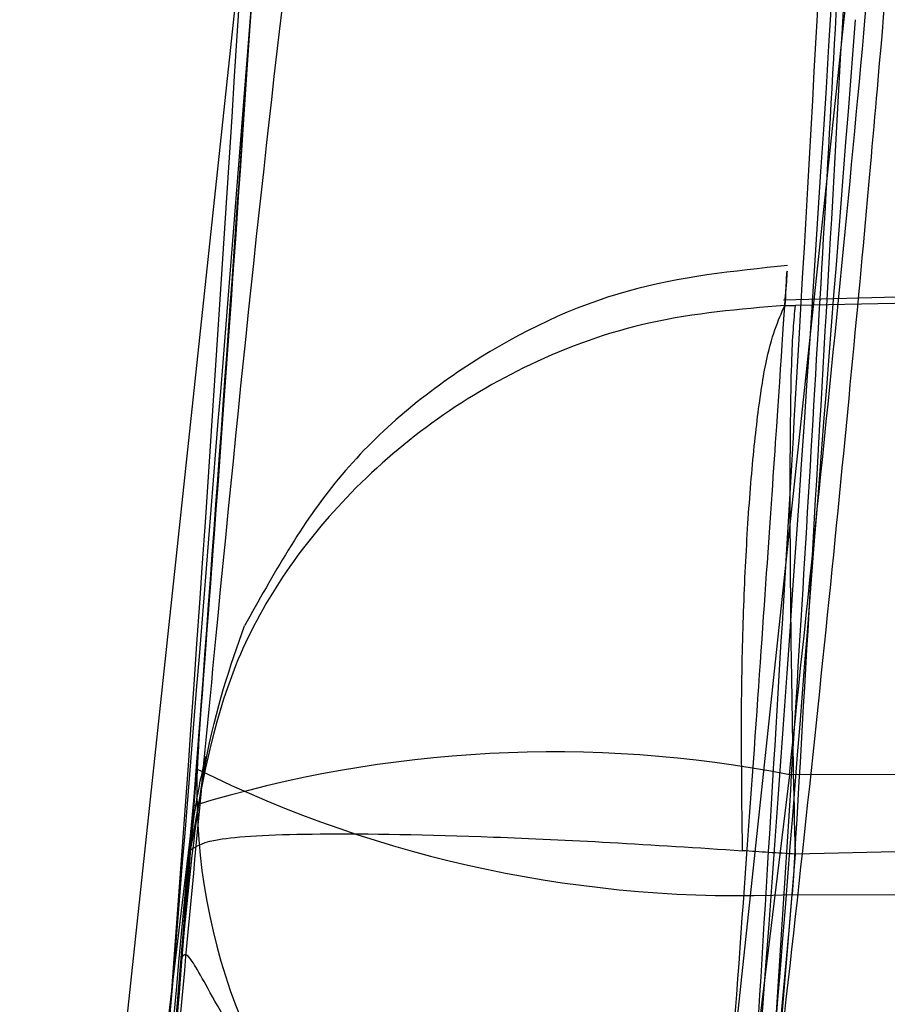
# Model space of a CAD drawing. Units: millimetres. Extents: x 15672 to 22396, y 41619 to 47021.
# Drawn here: x 18438 to 18438, y 44742 to 44743 of the extents above; entities that cross this region are included whole.
import ezdxf

# ---------------------------------------------------------------- set-up
doc = ezdxf.new("R2010")
doc.units = ezdxf.units.MM
doc.header["$LTSCALE"] = 200
doc.layers.add('OTWORY_MONTAŻOWE', color=1, linetype='Continuous')

msp = doc.modelspace()

# ---------------------------------------------------------------- linework, layer by layer
at = {"color": 7, "linetype": 'Continuous', "lineweight": 25}
for p, q in [((18438.13690549986, 44742.92081598796), (18437.85261253986, 44740.25729305797)), ((18438.13690549986, 44742.92081598796), (18437.85261253986, 44740.25729305797)), ((18438.13690549986, 44742.92081598796), (18437.85261253986, 44740.25729305797)), ((18438.37989404587, 44742.867373159), (18438.09320401289, 44740.18139219411)), ((18438.37989404587, 44742.867373159), (18438.09320401289, 44740.18139219411)), ((18438.37989404587, 44742.867373159), (18438.09320401289, 44740.18139219411)), ((18438.47335510586, 44742.64624204252), (18438.34360463551, 44742.64287353441)), ((18438.47335510586, 44742.64624204252), (18438.34360463551, 44742.64287353441)), ((18438.47335510586, 44742.64624204252), (18438.34360463551, 44742.64287353441)), ((18438.09690109489, 44742.3560734994), (18438.10516301188, 44742.46111018839)), ((18438.09690109489, 44742.3560734994), (18438.10516301188, 44742.46111018839)), ((18438.09690109489, 44742.3560734994), (18438.10516301188, 44742.46111018839)), ((18438.34601270385, 44742.44954643703), (18438.03796205187, 44739.90347413193)), ((18438.34601270385, 44742.44954643703), (18438.03796205187, 44739.90347413193)), ((18438.34601270385, 44742.44954643703), (18438.03796205187, 44739.90347413193)), ((18438.45534076975, 44742.44991243659), (18438.34601270436, 44742.44954643685)), ((18438.10330744586, 44742.43695303596), (18437.79783246887, 44739.91216896097)), ((18438.10330744586, 44742.43695303596), (18437.79783246887, 44739.91216896097)), ((18438.10330744586, 44742.43695303596), (18437.79783246887, 44739.91216896097)), ((18438.07664753515, 44742.11622540055), (18438.10189469299, 44742.41883439331)), ((18438.07664753515, 44742.11622540055), (18438.10189469299, 44742.41883439331)), ((18438.07664753515, 44742.11622540055), (18438.10189469299, 44742.41883439331)), ((18438.3152547166, 44742.01885120553), (18438.34844972893, 44742.41724315369)), ((18438.45301007601, 44742.41956849298), (18438.348449629, 44742.41724564928)), ((18438.45301007601, 44742.41956849298), (18438.348449629, 44742.41724564928)), ((18438.45301007601, 44742.41956849298), (18438.348449629, 44742.41724564928)), ((18438.34718418465, 44742.40078001782), (18438.45152347994, 44742.40043078775))]:
    msp.add_line(p, q, dxfattribs=at)
at = {"color": 7, "linetype": 'Continuous', "lineweight": 25, "flags": 128}
msp.add_lwpolyline([(18438.34844991283, 44742.6407220566), (18438.40896219929, 44742.64203790996), (18438.46947452974, 44742.6433518989)], dxfattribs=at)
msp.add_lwpolyline([(18438.34844991283, 44742.6407220566), (18438.40896219929, 44742.64203790996), (18438.46947452974, 44742.6433518989)], dxfattribs=at)
msp.add_lwpolyline([(18438.34844991283, 44742.6407220566), (18438.40896219929, 44742.64203790996), (18438.46947452974, 44742.6433518989)], dxfattribs=at)
at = {"color": 7, "linetype": 'Continuous', "lineweight": 25}
for radius in [3.5, 3.5, 3, 3]:
    msp.add_circle((18440.11806674683, 44744.06525438821), radius, dxfattribs=at)
for centre, radius, start, end in [((18469.05452891213, 44666.0563721205), 100.0000000000055, 97.93259615219888, 135.0000000000015), ((18469.05452891213, 44666.0563721205), 100.0000000000055, 97.93259615219888, 135.0000000000015), ((18469.05452891213, 44666.0563721205), 98.9999999999987, 97.94762896032348, 135), ((18469.05452891213, 44666.0563721205), 98.00000000000435, 97.96344733184749, 135), ((18408.54231740686, 44744.73268121996), 30.00000000000333, 349.9775326702172, 358.3292141856705), ((18408.54231740686, 44744.73268121996), 30.00000000000313, 351.2783056838039, 356.4292681157667), ((18408.54231740686, 44744.73268121996), 30.00000000000357, 350.102122033889, 356.2285891088723), ((18438.24986303777, 44741.95751876823), 0.5013343630726276, 78.94287694613011, 106.9975592391912), ((18438.3536317233, 44742.44310654968), 0.2491095793964022, 175.855693479988, 268.6803456868835), ((18438.32582931179, 44742.90061565885), 0.5002913727458849, 243.7388947975897, 272.4464062733696), ((18408.54231740686, 44744.73268121996), 30.00000000044797, 350.7430382523249, 355.6360145682129), ((18408.54231740686, 44744.73268121996), 30.00000000000147, 349.0809096490118, 355.5412307721501)]:
    msp.add_arc(centre, radius, start, end, dxfattribs=at)
for points, knots in [([(18439.01718247791, 44752.12205187227), (18438.93070133287, 44750.94702767078), (18438.7612837067, 44748.64514081644), (18438.30011215575, 44745.29987006422), (18437.69078478204, 44742.13372224448), (18436.91924308969, 44739.14896100338), (18435.98964913921, 44736.344294102), (18434.89735514933, 44733.7254803706), (18433.6559411888, 44731.27489351174), (18432.69867647602, 44729.80309324612), (18432.22022109318, 44729.06746521121)], [0, 0, 0, 0, 0.1390125459948322, 0.2723272863712635, 0.4006875362230196, 0.5249255705163618, 0.6459587323805425, 0.7647786173296072, 0.8824327950305043, 1, 1, 1, 1]), ([(18439.01718247791, 44752.12205187227), (18438.93070133287, 44750.94702767078), (18438.7612837067, 44748.64514081644), (18438.30011215575, 44745.29987006422), (18437.69078478204, 44742.13372224448), (18436.91924308969, 44739.14896100338), (18435.98964913921, 44736.344294102), (18434.89735514933, 44733.7254803706), (18433.6559411888, 44731.27489351174), (18432.69867647602, 44729.80309324612), (18432.22022109318, 44729.06746521121)], [0, 0, 0, 0, 0.1390125459948322, 0.272327286371268, 0.4006875362230224, 0.5249255705163527, 0.6459587323805497, 0.7647786173296056, 0.8824327950305021, 1, 1, 1, 1]), ([(18434.3912766286, 44729.50667362924), (18434.70099763959, 44730.0551302716), (18435.33359363874, 44731.17533673277), (18436.15969985838, 44732.96284521746), (18436.90110490139, 44734.87075597074), (18437.40731570949, 44736.50816441892), (18437.74487779041, 44737.83765143719), (18437.9636850269, 44738.8375938692), (18438.15725731217, 44739.89928661258), (18438.31972135632, 44741.02245805092), (18438.44343134063, 44742.20638941084), (18438.52630806054, 44743.44992880014), (18438.53690352085, 44744.2988924008), (18438.54231740686, 44744.73268121458)], [0, 0, 0, 0, 0.1179720214629266, 0.2409543626108542, 0.3689509120722949, 0.5019650876366536, 0.5626018010552293, 0.6267419886559421, 0.6943858252660667, 0.765533449092223, 0.8401849680509121, 0.9183404646805544, 1, 1, 1, 1]), ([(18438.54231740686, 44744.73268121458), (18438.52603427098, 44743.97941599003), (18438.49471450649, 44742.53054953089), (18438.25652606691, 44740.45423474934), (18437.92145207058, 44738.56776680857), (18437.53825061038, 44736.98873973898), (18437.14706082933, 44735.66350727622), (18436.76527354772, 44734.53828101779), (18436.3487022305, 44733.45243531845), (18435.90091629156, 44732.40640866046), (18435.42433509736, 44731.40107292133), (18434.92526704394, 44730.43483219952), (18434.56784797065, 44729.81358214235), (18434.3912766286, 44729.50667362924)], [0, 0, 0, 0, 0.1417719991312711, 0.2726910624491389, 0.3927569620025707, 0.5019697999138721, 0.577943117600428, 0.6523066397818548, 0.7250609700320103, 0.7962067540017818, 0.8657446832706344, 0.9336754996495223, 1, 1, 1, 1]), ([(18434.3912766286, 44729.50667362924), (18434.70099763959, 44730.0551302716), (18435.33359363874, 44731.17533673277), (18436.15969985838, 44732.96284521746), (18436.90110490139, 44734.87075597074), (18437.40731570949, 44736.50816441892), (18437.74487779041, 44737.83765143719), (18437.9636850269, 44738.8375938692), (18438.15725731217, 44739.89928661258), (18438.31972135632, 44741.02245805092), (18438.44343134063, 44742.20638941084), (18438.52630806054, 44743.44992880014), (18438.53690352085, 44744.2988924008), (18438.54231740686, 44744.73268121458)], [0, 0, 0, 0, 0.1179720214629266, 0.2409543626108542, 0.3689509120722949, 0.5019650876366536, 0.5626018010552293, 0.6267419886559421, 0.6943858252660667, 0.765533449092223, 0.8401849680509121, 0.9183404646805544, 1, 1, 1, 1]), ([(18438.54231740686, 44744.73268121458), (18438.52603427098, 44743.97941599003), (18438.49471450649, 44742.53054953089), (18438.25652606691, 44740.45423474934), (18437.92145207058, 44738.56776680857), (18437.53825061038, 44736.98873973898), (18437.14706082933, 44735.66350727622), (18436.76527354772, 44734.53828101779), (18436.3487022305, 44733.45243531845), (18435.90091629156, 44732.40640866046), (18435.42433509736, 44731.40107292133), (18434.92526704394, 44730.43483219952), (18434.56784797065, 44729.81358214235), (18434.3912766286, 44729.50667362924)], [0, 0, 0, 0, 0.1417719991312711, 0.2726910624491389, 0.3927569620025707, 0.5019697999138721, 0.577943117600428, 0.6523066397818548, 0.7250609700320103, 0.7962067540017818, 0.8657446832706344, 0.9336754996495223, 1, 1, 1, 1]), ([(18438.54231740686, 44744.73268121458), (18438.52603427098, 44743.97941599003), (18438.49471450649, 44742.53054953089), (18438.25652606691, 44740.45423474934), (18437.92145207058, 44738.56776680857), (18437.53825061038, 44736.98873973898), (18437.14706082933, 44735.66350727622), (18436.76527354772, 44734.53828101779), (18436.3487022305, 44733.45243531845), (18435.90091629156, 44732.40640866046), (18435.42433509736, 44731.40107292133), (18434.92526704394, 44730.43483219952), (18434.56784797065, 44729.81358214235), (18434.3912766286, 44729.50667362924)], [0, 0, 0, 0, 0.1417719991312711, 0.2726910624491389, 0.3927569620025707, 0.5019697999138721, 0.577943117600428, 0.6523066397818548, 0.7250609700320103, 0.7962067540017818, 0.8657446832706344, 0.9336754996495223, 1, 1, 1, 1]), ([(18434.3912766286, 44729.50667362924), (18434.70099763959, 44730.0551302716), (18435.33359363874, 44731.17533673277), (18436.15969985838, 44732.96284521746), (18436.90110490139, 44734.87075597074), (18437.40731570949, 44736.50816441892), (18437.74487779041, 44737.83765143719), (18437.9636850269, 44738.8375938692), (18438.15725731217, 44739.89928661258), (18438.31972135632, 44741.02245805092), (18438.44343134063, 44742.20638941084), (18438.52630806054, 44743.44992880014), (18438.53690352085, 44744.2988924008), (18438.54231740686, 44744.73268121458)], [0, 0, 0, 0, 0.1179720214629266, 0.2409543626108542, 0.3689509120722949, 0.5019650876366536, 0.5626018010552293, 0.6267419886559421, 0.6943858252660667, 0.765533449092223, 0.8401849680509121, 0.9183404646805544, 1, 1, 1, 1]), ([(18438.42173605425, 44743.85476204792), (18438.38592625954, 44743.1268621518), (18438.31438236888, 44741.672601076), (18438.08486934445, 44740.23378405386), (18437.97023425316, 44739.51513673054)], [0, 0, 0, 0, 0.5005290372059545, 1, 1, 1, 1]), ([(18438.42173605425, 44743.85476204792), (18438.38592625954, 44743.1268621518), (18438.31438236888, 44741.672601076), (18438.08486934445, 44740.23378405386), (18437.97023425316, 44739.51513673054)], [0, 0, 0, 0, 0.5005290372059545, 1, 1, 1, 1]), ([(18438.42173605425, 44743.85476204792), (18438.38592625954, 44743.1268621518), (18438.31438236888, 44741.672601076), (18438.08486934445, 44740.23378405386), (18437.97023425316, 44739.51513673054)], [0, 0, 0, 0, 0.5005290372059545, 1, 1, 1, 1]), ([(18438.41219112286, 44743.79325784096), (18438.41094851683, 44743.75369221463), (18438.40846779694, 44743.67470399666), (18438.39596118277, 44743.33628880091), (18438.37590954955, 44742.891986326), (18438.35676228127, 44742.56456648469), (18438.34718418486, 44742.40078025896)], [0, 0, 0, 0, 0.2505876625852949, 0.5002694193948345, 0.7500182476847949, 0.9999999999999999, 0.9999999999999999, 0.9999999999999999, 0.9999999999999999]), ([(18438.41219112286, 44743.79325784096), (18438.41094851683, 44743.75369221463), (18438.40846779694, 44743.67470399666), (18438.39596118277, 44743.33628880091), (18438.37590954955, 44742.891986326), (18438.35676228127, 44742.56456648469), (18438.34718418486, 44742.40078025896)], [0, 0, 0, 0, 0.2505876625852949, 0.5002694193948345, 0.7500182476847949, 0.9999999999999999, 0.9999999999999999, 0.9999999999999999, 0.9999999999999999]), ([(18438.41219112286, 44743.79325784096), (18438.41094851683, 44743.75369221463), (18438.40846779694, 44743.67470399666), (18438.39596118277, 44743.33628880091), (18438.37590954955, 44742.891986326), (18438.35676228127, 44742.56456648469), (18438.34718418486, 44742.40078025896)], [0, 0, 0, 0, 0.2505876625854084, 0.5002694193948672, 0.7500182476847822, 1, 1, 1, 1]), ([(18438.17685288125, 44743.77522663012), (18438.14126632943, 44743.06976065092), (18438.07016703101, 44741.66029180349), (18437.84942455967, 44740.2654383553), (18437.73916789578, 44739.56873560088)], [0, 0, 0, 0, 0.5005190292023588, 1, 1, 1, 1]), ([(18438.17685288125, 44743.77522663012), (18438.14126632943, 44743.06976065092), (18438.07016703101, 44741.66029180349), (18437.84942455967, 44740.2654383553), (18437.73916789578, 44739.56873560088)], [0, 0, 0, 0, 0.5005190292023589, 1, 1, 1, 1]), ([(18438.17685288125, 44743.77522663012), (18438.14126632943, 44743.06976065092), (18438.07016703101, 44741.66029180349), (18437.84942455967, 44740.2654383553), (18437.73916789578, 44739.56873560088)], [0, 0, 0, 0, 0.5005190292023511, 1, 1, 1, 1]), ([(18438.33169392116, 44741.18401289372), (18438.34060947696, 44741.2597824564), (18438.35843854483, 44741.41130421302), (18438.39730664307, 44741.77738852061), (18438.43623988424, 44742.19928360977), (18438.47019270503, 44742.63876324356), (18438.4955481605, 44743.04462668446), (18438.51166748057, 44743.36798636077), (18438.51890986348, 44743.5466934923), (18438.52057297857, 44743.59066069228), (18438.52113577156, 44743.60553905662)], [0, 0, 0, 0, 0.1330872604585722, 0.2661440132003803, 0.3993381880571929, 0.5341075180894229, 0.6660302553073882, 0.8002352443671754, 0.9324002251930105, 1, 1, 1, 1]), ([(18438.33169392116, 44741.18401289372), (18438.34060947696, 44741.2597824564), (18438.35843854483, 44741.41130421302), (18438.39730664307, 44741.77738852061), (18438.43623988424, 44742.19928360977), (18438.47019270503, 44742.63876324356), (18438.4955481605, 44743.04462668446), (18438.51166748057, 44743.36798636077), (18438.51890986348, 44743.5466934923), (18438.52057297857, 44743.59066069228), (18438.52113577156, 44743.60553905662)], [0, 0, 0, 0, 0.1330872604585722, 0.2661440132003803, 0.3993381880571929, 0.5341075180894229, 0.6660302553073882, 0.8002352443671754, 0.9324002251930105, 1, 1, 1, 1]), ([(18438.33169392116, 44741.18401289372), (18438.34060947696, 44741.2597824564), (18438.35843854483, 44741.41130421302), (18438.39730664307, 44741.77738852061), (18438.43623988424, 44742.19928360977), (18438.47019270503, 44742.63876324356), (18438.4955481605, 44743.04462668446), (18438.51166748057, 44743.36798636077), (18438.51890986348, 44743.5466934923), (18438.52057297857, 44743.59066069228), (18438.52113577156, 44743.60553905662)], [0, 0, 0, 0, 0.1330872604585722, 0.2661440132003803, 0.3993381880571929, 0.5341075180894229, 0.6660302553073882, 0.8002352443671754, 0.9324002251930105, 1, 1, 1, 1]), ([(18438.40404133586, 44743.60250879696), (18438.40279593849, 44743.56924626027), (18438.40030944261, 44743.50283600236), (18438.39008998932, 44743.25277483046), (18438.37401428023, 44742.92074080956), (18438.35226673198, 44742.52857890238), (18438.32550472937, 44742.11793366503), (18438.2968955239, 44741.73106900058), (18438.26940396774, 44741.39660201007), (18438.2569048847, 44741.2561507874), (18438.25065498986, 44741.18592120596)], [0, 0, 0, 0, 0.125476148126534, 0.2505191782108221, 0.375345571530821, 0.5005368344995842, 0.6253400055517664, 0.7502390172356955, 0.8751124486831445, 1, 1, 1, 1]), ([(18438.40404133586, 44743.60250879696), (18438.40279593849, 44743.56924626027), (18438.40030944261, 44743.50283600236), (18438.39008998932, 44743.25277483046), (18438.37401428023, 44742.92074080956), (18438.35226673198, 44742.52857890238), (18438.32550472937, 44742.11793366503), (18438.2968955239, 44741.73106900058), (18438.26940396774, 44741.39660201007), (18438.2569048847, 44741.2561507874), (18438.25065498986, 44741.18592120596)], [0, 0, 0, 0, 0.1254761481265316, 0.2505191782108173, 0.3753455715308137, 0.5005368344995745, 0.6253400055517543, 0.750239017235659, 0.8751124486831467, 1, 1, 1, 1]), ([(18438.40404133586, 44743.60250879696), (18438.40279593849, 44743.56924626027), (18438.40030944261, 44743.50283600236), (18438.39008998932, 44743.25277483046), (18438.37401428023, 44742.92074080956), (18438.35226673198, 44742.52857890238), (18438.32550472937, 44742.11793366503), (18438.2968955239, 44741.73106900058), (18438.26940396774, 44741.39660201007), (18438.2569048847, 44741.2561507874), (18438.25065498986, 44741.18592120596)], [0, 0, 0, 0, 0.1254761481265826, 0.2505191782108541, 0.3753455715308364, 0.5005368344996036, 0.625340005551771, 0.7502390172356835, 0.8751124486829926, 1, 1, 1, 1]), ([(18438.16893253387, 44743.55532142096), (18438.16770228151, 44743.52400826037), (18438.16524951296, 44743.46157884473), (18438.1528639745, 44743.19366075108), (18438.13297125946, 44742.84132849222), (18438.11396862747, 44742.58173349176), (18438.10446913187, 44742.45196085997)], [0, 0, 0, 0, 0.2515381054989783, 0.5014944719948523, 0.7507949913590481, 1, 1, 1, 1]), ([(18438.16893253387, 44743.55532142096), (18438.16770228151, 44743.52400826037), (18438.16524951296, 44743.46157884473), (18438.1528639745, 44743.19366075108), (18438.13297125946, 44742.84132849222), (18438.11396862747, 44742.58173349176), (18438.10446913187, 44742.45196085997)], [0, 0, 0, 0, 0.2515381054988652, 0.5014944719949793, 0.7507949913590061, 1, 1, 1, 1]), ([(18438.16893253387, 44743.55532142096), (18438.16770228151, 44743.52400826037), (18438.16524951296, 44743.46157884473), (18438.1528639745, 44743.19366075108), (18438.13297125946, 44742.84132849222), (18438.11396862747, 44742.58173349176), (18438.10446913187, 44742.45196085997)], [0, 0, 0, 0, 0.2515381054988764, 0.5014944719948932, 0.750794991358995, 1, 1, 1, 1]), ([(18438.00874703786, 44741.43844006096), (18438.01494090665, 44741.4944017237), (18438.02731544957, 44741.6062058353), (18438.05457046035, 44741.87290249336), (18438.08296522565, 44742.18174915851), (18438.10949031939, 44742.50970656844), (18438.13112362354, 44742.82233616649), (18438.14700816607, 44743.08825680105), (18438.15717976363, 44743.28688594636), (18438.15962409566, 44743.34025501458), (18438.16085088886, 44743.36704057796)], [0, 0, 0, 0, 0.1251452530449193, 0.2500239119640861, 0.3746851391688072, 0.4991629336148721, 0.6239061669233972, 0.74877851066025, 0.873913685385456, 1, 1, 1, 1]), ([(18438.00874703786, 44741.43844006096), (18438.01494090665, 44741.4944017237), (18438.02731544957, 44741.6062058353), (18438.05457046035, 44741.87290249336), (18438.08296522565, 44742.18174915851), (18438.10949031939, 44742.50970656844), (18438.13112362354, 44742.82233616649), (18438.14700816607, 44743.08825680105), (18438.15717976363, 44743.28688594636), (18438.15962409566, 44743.34025501458), (18438.16085088886, 44743.36704057796)], [0, 0, 0, 0, 0.1251452530449196, 0.2500239119641383, 0.3746851391688047, 0.4991629336148711, 0.6239061669233964, 0.7487785106602495, 0.8739136853854558, 1, 1, 1, 1]), ([(18438.00874703786, 44741.43844006096), (18438.01494090665, 44741.4944017237), (18438.02731544957, 44741.6062058353), (18438.05457046035, 44741.87290249336), (18438.08296522565, 44742.18174915851), (18438.10949031939, 44742.50970656844), (18438.13112362354, 44742.82233616649), (18438.14700816607, 44743.08825680105), (18438.15717976363, 44743.28688594636), (18438.15962409566, 44743.34025501458), (18438.16085088886, 44743.36704057796)], [0, 0, 0, 0, 0.1251452530449232, 0.2500239119640938, 0.3746851391687913, 0.4991629336148613, 0.6239061669234162, 0.7487785106601729, 0.8739136853854522, 1, 1, 1, 1]), ([(18438.10330746086, 44742.43695322597), (18438.11138942682, 44742.5461936576), (18438.12752472209, 44742.76428745178), (18438.14553421861, 44743.06094317643), (18438.15705162025, 44743.28361408162), (18438.15947595471, 44743.33688086456), (18438.16069029086, 44743.36356191096)], [0, 0, 0, 0, 0.24989118233089, 0.4988969309803352, 0.7490001554537911, 1, 1, 1, 1]), ([(18438.10330746086, 44742.43695322597), (18438.11138942682, 44742.5461936576), (18438.12752472209, 44742.76428745178), (18438.14553421861, 44743.06094317643), (18438.15705162025, 44743.28361408162), (18438.15947595471, 44743.33688086456), (18438.16069029086, 44743.36356191096)], [0, 0, 0, 0, 0.2498911823309063, 0.4988969309803675, 0.7490001554540991, 1, 1, 1, 1]), ([(18438.10330746086, 44742.43695322597), (18438.11138942682, 44742.5461936576), (18438.12752472209, 44742.76428745178), (18438.14553421861, 44743.06094317643), (18438.15705162025, 44743.28361408162), (18438.15947595471, 44743.33688086456), (18438.16069029086, 44743.36356191096)], [0, 0, 0, 0, 0.2498911823309266, 0.4988969309803194, 0.7490001554539292, 1, 1, 1, 1]), ([(18438.38335505618, 44743.22550624576), (18438.37041749614, 44743.22443418204), (18438.35487997435, 44743.22314667394), (18438.3301328121, 44743.2163232785), (18438.31900632919, 44743.2128961782), (18438.30923647594, 44743.20959171539), (18438.30179447046, 44743.20693209514), (18438.29401438451, 44743.20405399201), (18438.28423230115, 44743.20021527055), (18438.2611226261, 44743.1902503679), (18438.23786066067, 44743.17501299692), (18438.2070406319, 44743.13403187439), (18438.1769434507, 44743.03323776321), (18438.14533097438, 44742.82813001065), (18438.11290492363, 44742.5221316785), (18438.09074802171, 44742.27440703643), (18438.07959282387, 44742.14968664904)], [0, 0, 0, 0, 0.04197168405003026, 0.0504064099433853, 0.05776903031401393, 0.06439654692167728, 0.06770383341208422, 0.07118881438039416, 0.0792726053711732, 0.08974401386222246, 0.141951597600249, 0.2287415769631624, 0.38702867198375, 0.5789471926587064, 0.7880151574555, 1, 1, 1, 1]), ([(18438.38335505618, 44743.22550624576), (18438.37041749614, 44743.22443418204), (18438.35487997435, 44743.22314667394), (18438.3301328121, 44743.2163232785), (18438.31900632919, 44743.2128961782), (18438.30923647594, 44743.20959171539), (18438.30179447046, 44743.20693209514), (18438.29401438451, 44743.20405399201), (18438.28423230115, 44743.20021527055), (18438.2611226261, 44743.1902503679), (18438.23786066067, 44743.17501299692), (18438.2070406319, 44743.13403187439), (18438.1769434507, 44743.03323776321), (18438.14533097438, 44742.82813001065), (18438.11290492363, 44742.5221316785), (18438.09074802171, 44742.27440703643), (18438.07959282387, 44742.14968664904)], [0, 0, 0, 0, 0.04197168405027606, 0.05040640994376729, 0.05776903031408925, 0.0643965469218541, 0.06770383341220977, 0.07118881438060554, 0.07927260537125866, 0.08974401386239331, 0.1419515976005228, 0.2287415769636844, 0.3870286719841886, 0.5789471926589819, 0.7880151574557519, 1, 1, 1, 1]), ([(18438.38335505618, 44743.22550624576), (18438.37041749614, 44743.22443418204), (18438.35487997435, 44743.22314667394), (18438.3301328121, 44743.2163232785), (18438.31900632919, 44743.2128961782), (18438.30923647594, 44743.20959171539), (18438.30179447046, 44743.20693209514), (18438.29401438451, 44743.20405399201), (18438.28423230115, 44743.20021527055), (18438.2611226261, 44743.1902503679), (18438.23786066067, 44743.17501299692), (18438.2070406319, 44743.1340318744), (18438.1769434507, 44743.03323776321), (18438.14533097438, 44742.82813001065), (18438.11290492363, 44742.52213167849), (18438.09074802171, 44742.27440703643), (18438.07959282387, 44742.14968664904)], [0, 0, 0, 0, 0.04197168405024266, 0.05040640994352154, 0.05776903031389102, 0.0643965469216752, 0.06770383341208033, 0.07118881438050807, 0.07927260537114793, 0.08974401386210538, 0.1419515976002187, 0.228741576962993, 0.3870286719838019, 0.5789471926588495, 0.788015157455474, 1, 1, 1, 1]), ([(18438.3220981259, 44742.16633207975), (18438.33194661664, 44742.32622059091), (18438.35116829673, 44742.63828117905), (18438.37025668495, 44742.99605932871), (18438.3817660673, 44743.22197958981), (18438.38300114681, 44743.21766426374), (18438.3836277399, 44743.21547496867)], [0, 0, 0, 0, 0.2559329853987304, 0.4995143013443533, 0.7460885082434264, 1, 1, 1, 1]), ([(18438.3220981259, 44742.16633207975), (18438.33194661664, 44742.32622059091), (18438.35116829673, 44742.63828117905), (18438.37025668495, 44742.99605932871), (18438.3817660673, 44743.22197958981), (18438.38300114681, 44743.21766426374), (18438.3836277399, 44743.21547496867)], [0, 0, 0, 0, 0.2559329853987304, 0.4995143013443533, 0.7460885082434264, 1, 1, 1, 1]), ([(18438.3220981259, 44742.16633207975), (18438.33194661664, 44742.32622059091), (18438.35116829673, 44742.63828117905), (18438.37025668495, 44742.99605932871), (18438.3817660673, 44743.22197958981), (18438.38300114681, 44743.21766426374), (18438.3836277399, 44743.21547496867)], [0, 0, 0, 0, 0.2559329853987304, 0.4995143013443533, 0.7460885082434264, 1, 1, 1, 1]), ([(18438.34601271887, 44742.44954643696), (18438.35415260432, 44742.52668548316), (18438.37036513849, 44742.68032639489), (18438.38856802105, 44742.89036386924), (18438.4002051478, 44743.04656600163), (18438.40265389621, 44743.08494659804), (18438.40387938387, 44743.10415434797)], [0, 0, 0, 0, 0.251428035908307, 0.5007792367093123, 0.7501626217943697, 1, 1, 1, 1]), ([(18438.34601271887, 44742.44954643696), (18438.35415260432, 44742.52668548316), (18438.37036513849, 44742.68032639489), (18438.38856802105, 44742.89036386924), (18438.4002051478, 44743.04656600163), (18438.40265389621, 44743.08494659804), (18438.40387938387, 44743.10415434797)], [0, 0, 0, 0, 0.2514280359083803, 0.5007792367096722, 0.7501626217949858, 1, 1, 1, 1]), ([(18438.34601271887, 44742.44954643696), (18438.35415260432, 44742.52668548316), (18438.37036513849, 44742.68032639489), (18438.38856802105, 44742.89036386924), (18438.4002051478, 44743.04656600163), (18438.40265389621, 44743.08494659804), (18438.40387938387, 44743.10415434797)], [0, 0, 0, 0, 0.2514280359083592, 0.500779236709291, 0.7501626217945656, 1, 1, 1, 1]), ([(18438.01354848786, 44741.48167544597), (18438.01314634474, 44741.47770866214), (18438.01234328774, 44741.46978722), (18438.02792406754, 44741.61296151588), (18438.05230759386, 44741.85029151772), (18438.08050863987, 44742.15305642709), (18438.1066903372, 44742.47542639051), (18438.12753073092, 44742.76725049174), (18438.1412765726, 44742.99105165357), (18438.144448101, 44743.04811044212), (18438.14603712386, 44743.07669846297)], [0, 0, 0, 0, 0.1258167766449043, 0.2512489614649835, 0.3762230054594671, 0.5008233559366891, 0.6251471197941764, 0.7496735606056026, 0.8745795757501997, 1, 1, 1, 1]), ([(18438.01354848786, 44741.48167544597), (18438.01314634474, 44741.47770866214), (18438.01234328774, 44741.46978722), (18438.02792406754, 44741.61296151588), (18438.05230759386, 44741.85029151772), (18438.08050863987, 44742.15305642709), (18438.1066903372, 44742.47542639051), (18438.12753073092, 44742.76725049174), (18438.1412765726, 44742.99105165357), (18438.144448101, 44743.04811044212), (18438.14603712386, 44743.07669846297)], [0, 0, 0, 0, 0.1258167766448972, 0.2512489614649694, 0.3762230054594459, 0.5008233559366609, 0.6251471197941412, 0.7496735606054866, 0.8745795757502065, 0.9999999999999999, 0.9999999999999999, 0.9999999999999999, 0.9999999999999999]), ([(18438.01354848786, 44741.48167544597), (18438.01314634474, 44741.47770866214), (18438.01234328774, 44741.46978722), (18438.02792406754, 44741.61296151588), (18438.05230759386, 44741.85029151772), (18438.08050863987, 44742.15305642709), (18438.1066903372, 44742.47542639051), (18438.12753073092, 44742.76725049174), (18438.1412765726, 44742.99105165357), (18438.144448101, 44743.04811044212), (18438.14603712386, 44743.07669846297)], [0, 0, 0, 0, 0.1258167766449885, 0.2512489614649054, 0.3762230054594446, 0.5008233559366331, 0.6251471197941129, 0.749673560605462, 0.8745795757501207, 1, 1, 1, 1]), ([(18438.07959282386, 44742.14968664896), (18438.08993065979, 44742.27355936697), (18438.11062639993, 44742.52154527045), (18438.13005733818, 44742.80842317621), (18438.14099786721, 44742.98807783549), (18438.14073815264, 44742.98425555653), (18438.14060797586, 44742.98233971497)], [0, 0, 0, 0, 0.2490004288896333, 0.4984842289338299, 0.7486251596436424, 1, 1, 1, 1]), ([(18438.07959282386, 44742.14968664896), (18438.08993065979, 44742.27355936697), (18438.11062639993, 44742.52154527045), (18438.13005733818, 44742.80842317621), (18438.14099786721, 44742.98807783549), (18438.14073815264, 44742.98425555653), (18438.14060797586, 44742.98233971497)], [0, 0, 0, 0, 0.2490004288896249, 0.498484228933716, 0.7486251596436506, 0.9999999999999999, 0.9999999999999999, 0.9999999999999999, 0.9999999999999999]), ([(18438.07959282386, 44742.14968664896), (18438.08993065979, 44742.27355936697), (18438.11062639993, 44742.52154527045), (18438.13005733818, 44742.80842317621), (18438.14099786721, 44742.98807783549), (18438.14073815264, 44742.98425555653), (18438.14060797586, 44742.98233971497)], [0, 0, 0, 0, 0.2490004288896333, 0.4984842289338299, 0.7486251596436424, 1, 1, 1, 1]), ([(18438.25549692487, 44741.70124686496), (18438.25494860538, 44741.69784752926), (18438.25384885503, 44741.69102956864), (18438.25747641999, 44741.71432833455), (18438.26987926703, 44741.79194649631), (18438.29465008094, 44741.96019732432), (18438.32297953139, 44742.17068739723), (18438.34944800732, 44742.39536983005), (18438.37035881519, 44742.599478411), (18438.38430305507, 44742.7552639772), (18438.38750183293, 44742.7955777453), (18438.38910266586, 44742.81575282796)], [0, 0, 0, 0, 0.06272393082897579, 0.1258037823125812, 0.2506392859087848, 0.3758728606808451, 0.5010843775233348, 0.6258024983137586, 0.7508096921227995, 0.8752923555269492, 0.9999999999999999, 0.9999999999999999, 0.9999999999999999, 0.9999999999999999]), ([(18438.25549692487, 44741.70124686496), (18438.25494860538, 44741.69784752926), (18438.25384885503, 44741.69102956864), (18438.25747641999, 44741.71432833455), (18438.26987926703, 44741.79194649631), (18438.29465008094, 44741.96019732432), (18438.32297953139, 44742.17068739723), (18438.34944800732, 44742.39536983005), (18438.37035881519, 44742.599478411), (18438.38430305507, 44742.7552639772), (18438.38750183293, 44742.7955777453), (18438.38910266586, 44742.81575282796)], [0, 0, 0, 0, 0.06272393082871407, 0.1258037823125575, 0.2506392859089676, 0.3758728606808389, 0.501084377523436, 0.6258024983138512, 0.7508096921230274, 0.8752923555269704, 1, 1, 1, 1]), ([(18438.25549692487, 44741.70124686496), (18438.25494860538, 44741.69784752926), (18438.25384885503, 44741.69102956864), (18438.25747641999, 44741.71432833455), (18438.26987926703, 44741.79194649631), (18438.29465008094, 44741.96019732432), (18438.32297953139, 44742.17068739723), (18438.34944800732, 44742.39536983005), (18438.37035881519, 44742.599478411), (18438.38430305507, 44742.7552639772), (18438.38750183293, 44742.7955777453), (18438.38910266586, 44742.81575282796)], [0, 0, 0, 0, 0.0627239308288354, 0.1258037823126746, 0.2506392859088486, 0.3758728606807954, 0.501084377523384, 0.6258024983137971, 0.7508096921228085, 0.875292355526743, 1, 1, 1, 1]), ([(18437.76337210508, 44739.70749872054), (18437.84373073324, 44740.2140828827), (18438.00444861753, 44741.22725516576), (18438.08595467663, 44742.24995143496), (18438.12670786542, 44742.76130156754)], [0, 0, 0, 0, 0.4999980463667477, 0.9999999999999999, 0.9999999999999999, 0.9999999999999999, 0.9999999999999999]), ([(18437.76337210508, 44739.70749872054), (18437.84373073324, 44740.2140828827), (18438.00444861753, 44741.22725516576), (18438.08595467663, 44742.24995143496), (18438.12670786542, 44742.76130156754)], [0, 0, 0, 0, 0.4999980463667422, 1, 1, 1, 1]), ([(18437.76337210508, 44739.70749872054), (18437.84373073324, 44740.2140828827), (18438.00444861753, 44741.22725516576), (18438.08595467663, 44742.24995143496), (18438.12670786542, 44742.76130156754)], [0, 0, 0, 0, 0.4999980463667422, 1, 1, 1, 1]), ([(18437.99503523524, 44739.57935187435), (18438.07930748429, 44740.10642722225), (18438.2478464783, 44741.16054349314), (18438.33125233588, 44742.22488977818), (18438.37295390275, 44742.75704554121)], [0, 0, 0, 0, 0.5000163287922726, 1, 1, 1, 1]), ([(18437.99503523524, 44739.57935187435), (18438.07930748429, 44740.10642722225), (18438.2478464783, 44741.16054349314), (18438.33125233588, 44742.22488977818), (18438.37295390275, 44742.75704554121)], [0, 0, 0, 0, 0.5000163287922726, 1, 1, 1, 1]), ([(18437.99503523524, 44739.57935187435), (18438.07930748429, 44740.10642722225), (18438.2478464783, 44741.16054349314), (18438.33125233588, 44742.22488977818), (18438.37295390275, 44742.75704554121)], [0, 0, 0, 0, 0.5000163287922726, 1, 1, 1, 1]), ([(18438.19911017586, 44740.96606631496), (18438.21143305987, 44741.08403660463), (18438.23608185432, 44741.32000615685), (18438.26811003164, 44741.66266393517), (18438.29495246986, 44741.9753438502), (18438.31616313295, 44742.24433499332), (18438.33148628472, 44742.45493087383), (18438.34121629293, 44742.59666020091), (18438.34599516311, 44742.66861705318), (18438.34473969981, 44742.64997876355), (18438.34411224407, 44742.64066371494)], [0, 0, 0, 0, 0.1248995364825395, 0.2498297476337213, 0.3747623915765908, 0.4995840292607921, 0.6249024849729751, 0.7495619651944763, 0.8748360222249542, 1, 1, 1, 1]), ([(18438.19911017586, 44740.96606631496), (18438.21143305987, 44741.08403660463), (18438.23608185432, 44741.32000615685), (18438.26811003164, 44741.66266393517), (18438.29495246986, 44741.9753438502), (18438.31616313295, 44742.24433499332), (18438.33148628472, 44742.45493087383), (18438.34121629293, 44742.59666020091), (18438.34599516311, 44742.66861705318), (18438.34473969981, 44742.64997876355), (18438.34411224407, 44742.64066371494)], [0, 0, 0, 0, 0.1248995364825398, 0.2498297476337218, 0.3747623915765915, 0.4995840292607416, 0.6249024849730512, 0.7495619651945526, 0.8748360222249538, 1, 1, 1, 1]), ([(18438.19911017586, 44740.96606631496), (18438.21143305987, 44741.08403660463), (18438.23608185432, 44741.32000615685), (18438.26811003164, 44741.66266393517), (18438.29495246986, 44741.9753438502), (18438.31616313295, 44742.24433499332), (18438.33148628472, 44742.45493087383), (18438.34121629293, 44742.59666020091), (18438.34599516311, 44742.66861705318), (18438.34473969981, 44742.64997876355), (18438.34411224407, 44742.64066371494)], [0, 0, 0, 0, 0.1248995364825386, 0.2498297476337193, 0.3747623915765506, 0.4995840292608023, 0.6249024849729843, 0.7495619651945563, 0.8748360222250332, 1, 1, 1, 1]), ([(18438.46947442028, 44742.64335762268), (18438.47007814846, 44742.65188119213), (18438.47128569203, 44742.66892956252), (18438.4566623619, 44742.46158184487), (18438.42837100324, 44742.10920494637), (18438.38349262753, 44741.63570679831), (18438.33832747761, 44741.23295140178), (18438.31039911764, 44741.00982792619), (18438.30490469913, 44740.96593226758)], [0, 0, 0, 0, 0.1911734067791963, 0.3823744335824754, 0.5729236559268179, 0.7626236100699006, 0.9533003286725923, 1, 1, 1, 1]), ([(18438.46947442028, 44742.64335762268), (18438.47007814846, 44742.65188119213), (18438.47128569203, 44742.66892956252), (18438.4566623619, 44742.46158184487), (18438.42837100324, 44742.10920494637), (18438.38349262753, 44741.63570679831), (18438.33832747761, 44741.23295140178), (18438.31039911764, 44741.00982792619), (18438.30490469913, 44740.96593226758)], [0, 0, 0, 0, 0.1911734067791963, 0.3823744335824754, 0.5729236559268179, 0.7626236100699006, 0.9533003286725923, 1, 1, 1, 1]), ([(18438.46947442028, 44742.64335762268), (18438.47007814846, 44742.65188119213), (18438.47128569203, 44742.66892956252), (18438.4566623619, 44742.46158184487), (18438.42837100324, 44742.10920494637), (18438.38349262753, 44741.63570679831), (18438.33832747761, 44741.23295140178), (18438.31039911764, 44741.00982792619), (18438.30490469913, 44740.96593226758)], [0, 0, 0, 0, 0.1911734067791963, 0.3823744335824754, 0.5729236559268179, 0.7626236100699006, 0.9533003286725923, 1, 1, 1, 1]), ([(18438.34520648323, 44742.6569206908), (18438.32327249931, 44742.65466594675), (18438.27805722977, 44742.65001796033), (18438.21437601243, 44742.61940763085), (18438.15887172163, 44742.57283915097), (18438.13558372292, 44742.53097047585), (18438.12400345708, 44742.51015072254)], [0, 0, 0, 0, 0.2364835135203476, 0.4874930995527164, 0.7451491548660901, 1, 1, 1, 1]), ([(18438.34520648323, 44742.6569206908), (18438.32327249931, 44742.65466594675), (18438.27805722977, 44742.65001796033), (18438.21437601243, 44742.61940763085), (18438.15887172163, 44742.57283915097), (18438.13558372292, 44742.53097047585), (18438.12400345708, 44742.51015072254)], [0, 0, 0, 0, 0.2364835135207925, 0.48749309955312, 0.7451491548663932, 1, 1, 1, 1]), ([(18438.34520648323, 44742.6569206908), (18438.32327249931, 44742.65466594675), (18438.27805722977, 44742.65001796033), (18438.21437601243, 44742.61940763085), (18438.15887172163, 44742.57283915097), (18438.13558372292, 44742.53097047585), (18438.12400345708, 44742.51015072254)], [0, 0, 0, 0, 0.2364835135206983, 0.4874930995527811, 0.7451491548662407, 1, 1, 1, 1]), ([(18438.34411207386, 44742.64066369496), (18438.3256962325, 44742.63910595237), (18438.28978989956, 44742.63606873984), (18438.2261870962, 44742.61327885437), (18438.16386709151, 44742.56795540016), (18438.11543172696, 44742.49708494957), (18438.10632829457, 44742.44446234796), (18438.10189471886, 44742.41883396096)], [0, 0, 0, 0, 0.1496040796087371, 0.2916909299317951, 0.5483920656276507, 0.780056809130964, 1, 1, 1, 1]), ([(18438.34411207386, 44742.64066369496), (18438.3256962325, 44742.63910595237), (18438.28978989956, 44742.63606873984), (18438.2261870962, 44742.61327885437), (18438.16386709151, 44742.56795540016), (18438.11543172696, 44742.49708494957), (18438.10632829457, 44742.44446234796), (18438.10189471886, 44742.41883396096)], [0, 0, 0, 0, 0.1496040796085145, 0.2916909299315378, 0.5483920656276071, 0.7800568091313883, 0.9999999999999999, 0.9999999999999999, 0.9999999999999999, 0.9999999999999999]), ([(18438.34411207386, 44742.64066369496), (18438.3256962325, 44742.63910595237), (18438.28978989956, 44742.63606873984), (18438.2261870962, 44742.61327885437), (18438.16386709151, 44742.56795540016), (18438.11543172696, 44742.49708494957), (18438.10632829457, 44742.44446234796), (18438.10189471886, 44742.41883396096)], [0, 0, 0, 0, 0.1496040796084766, 0.291690929931508, 0.5483920656275919, 0.7800568091315612, 0.9999999999999999, 0.9999999999999999, 0.9999999999999999, 0.9999999999999999]), ([(18438.32689220127, 44742.41862675016), (18438.32659580716, 44742.44358728836), (18438.32614016201, 44742.48195899557), (18438.32778835459, 44742.53053786085), (18438.3298440595, 44742.56515744551), (18438.3327461146, 44742.59446401001), (18438.33724510203, 44742.62514904197), (18438.34140532334, 44742.63454896278), (18438.34411158264, 44742.64066369113)], [0, 0, 0, 0, 0.2397727572501959, 0.3686014285279218, 0.499993637353532, 0.6313884156121401, 0.7602150327576301, 1, 1, 1, 1]), ([(18438.32689220127, 44742.41862675016), (18438.32659580716, 44742.44358728836), (18438.32614016201, 44742.48195899557), (18438.32778835459, 44742.53053786085), (18438.3298440595, 44742.56515744551), (18438.3327461146, 44742.59446401001), (18438.33724510203, 44742.62514904197), (18438.34140532334, 44742.63454896278), (18438.34411158264, 44742.64066369113)], [0, 0, 0, 0, 0.2397727572501758, 0.3686014285286321, 0.4999936373534813, 0.6313884156120785, 0.7602150327569736, 1, 1, 1, 1]), ([(18438.32689220127, 44742.41862675016), (18438.32659580716, 44742.44358728836), (18438.32614016201, 44742.48195899557), (18438.32778835459, 44742.53053786085), (18438.3298440595, 44742.56515744551), (18438.3327461146, 44742.59446401001), (18438.33724510203, 44742.62514904197), (18438.34140532334, 44742.63454896278), (18438.34411158264, 44742.64066369113)], [0, 0, 0, 0, 0.2397727572501618, 0.3686014285283635, 0.4999936373532051, 0.6313884156122854, 0.7602150327583412, 1, 1, 1, 1]), ([(18438.34411158264, 44742.64066369113), (18438.34483186865, 44742.64067057959), (18438.34627374341, 44742.64068436897), (18438.34772399761, 44742.64071339556), (18438.34844977986, 44742.64072792196)], [0, 0, 0, 0, 0.4995482434501139, 1, 1, 1, 1]), ([(18438.34411158264, 44742.64066369113), (18438.34483186865, 44742.64067057959), (18438.34627374341, 44742.64068436897), (18438.34772399761, 44742.64071339556), (18438.34844977986, 44742.64072792196)], [0, 0, 0, 0, 0.4995482434474204, 1, 1, 1, 1]), ([(18438.34411158264, 44742.64066369113), (18438.34483186865, 44742.64067057959), (18438.34627374341, 44742.64068436897), (18438.34772399761, 44742.64071339556), (18438.34844977986, 44742.64072792196)], [0, 0, 0, 0, 0.4995482434542631, 1, 1, 1, 1]), ([(18438.34844978292, 44742.41724639428), (18438.34787411551, 44742.44232599259), (18438.34698889419, 44742.4808916555), (18438.34644163035, 44742.52982027711), (18438.34627888579, 44742.56472144472), (18438.34644165649, 44742.59426406537), (18438.34698895365, 44742.62517439139), (18438.34787419092, 44742.63459540958), (18438.34844986853, 44742.64072198085)], [0, 0, 0, 0, 0.239660629203069, 0.3685334560701766, 0.5000003279674572, 0.6314671523311617, 0.7603398370836201, 1, 1, 1, 1]), ([(18438.34844978292, 44742.41724639428), (18438.34787411551, 44742.44232599259), (18438.34698889419, 44742.4808916555), (18438.34644163035, 44742.52982027711), (18438.34627888579, 44742.56472144472), (18438.34644165649, 44742.59426406537), (18438.34698895365, 44742.62517439139), (18438.34787419092, 44742.63459540958), (18438.34844986853, 44742.64072198085)], [0, 0, 0, 0, 0.2396606292034336, 0.3685334560712246, 0.5000003279683325, 0.6314671523332166, 0.7603398370852873, 1, 1, 1, 1]), ([(18438.34844978292, 44742.41724639428), (18438.34787411551, 44742.44232599259), (18438.34698889419, 44742.4808916555), (18438.34644163035, 44742.52982027711), (18438.34627888579, 44742.56472144472), (18438.34644165649, 44742.59426406537), (18438.34698895365, 44742.62517439139), (18438.34787419092, 44742.63459540958), (18438.34844986853, 44742.64072198085)], [0, 0, 0, 0, 0.2396606292030725, 0.368533456070715, 0.500000327968044, 0.6314671523322868, 0.7603398370842089, 1, 1, 1, 1]), ([(18438.09837382283, 44742.37427912396), (18438.10114574054, 44742.40304383371), (18438.10677465257, 44742.46145610906), (18438.11820294568, 44742.49375645324), (18438.12400345708, 44742.51015072254)], [0, 0, 0, 0, 0.4924428911705242, 1, 1, 1, 1]), ([(18438.09837382283, 44742.37427912396), (18438.10114574054, 44742.40304383371), (18438.10677465257, 44742.46145610906), (18438.11820294568, 44742.49375645324), (18438.12400345708, 44742.51015072254)], [0, 0, 0, 0, 0.4924428911703909, 0.9999999999999999, 0.9999999999999999, 0.9999999999999999, 0.9999999999999999]), ([(18438.09837382283, 44742.37427912396), (18438.10114574054, 44742.40304383371), (18438.10677465257, 44742.46145610906), (18438.11820294568, 44742.49375645324), (18438.12400345708, 44742.51015072254)], [0, 0, 0, 0, 0.4924428911711752, 1, 1, 1, 1]), ([(18438.10517351686, 44742.46110938496), (18438.10523684602, 44742.46179311458), (18438.1053630472, 44742.46315563838), (18438.09916183202, 44742.38356928334), (18438.08874649338, 44742.25472773193), (18438.07901326391, 44742.1436732435), (18438.07415048286, 44742.08818974096)], [0, 0, 0, 0, 0.2516807428993202, 0.5015447510442638, 0.750968705041117, 0.9999999999999999, 0.9999999999999999, 0.9999999999999999, 0.9999999999999999]), ([(18438.10517351686, 44742.46110938496), (18438.10523684602, 44742.46179311458), (18438.1053630472, 44742.46315563838), (18438.09916183202, 44742.38356928334), (18438.08874649338, 44742.25472773193), (18438.07901326391, 44742.1436732435), (18438.07415048286, 44742.08818974096)], [0, 0, 0, 0, 0.2516807428993202, 0.5015447510442638, 0.750968705041117, 0.9999999999999999, 0.9999999999999999, 0.9999999999999999, 0.9999999999999999]), ([(18438.10517351686, 44742.46110938496), (18438.10523684602, 44742.46179311458), (18438.1053630472, 44742.46315563838), (18438.09916183202, 44742.38356928334), (18438.08874649338, 44742.25472773193), (18438.07901326391, 44742.1436732435), (18438.07415048286, 44742.08818974096)], [0, 0, 0, 0, 0.2516807428990136, 0.5015447510445542, 0.75096870504099, 1, 1, 1, 1]), ([(18438.10796959585, 44742.45693952312), (18438.1064234751, 44742.44976616729), (18438.10355624553, 44742.43646341724), (18438.10241880677, 44742.42439474139), (18438.10189471886, 44742.41883396096)], [0, 0, 0, 0, 0.5392385623428955, 0.9999999999999999, 0.9999999999999999, 0.9999999999999999, 0.9999999999999999]), ([(18438.10796959585, 44742.45693952312), (18438.1064234751, 44742.44976616729), (18438.10355624553, 44742.43646341724), (18438.10241880678, 44742.42439474139), (18438.10189471886, 44742.41883396096)], [0, 0, 0, 0, 0.5392385623469468, 1, 1, 1, 1]), ([(18438.10796959585, 44742.45693952312), (18438.1064234751, 44742.44976616729), (18438.10355624553, 44742.43646341724), (18438.10241880678, 44742.42439474139), (18438.10189471886, 44742.41883396096)], [0, 0, 0, 0, 0.5392385623446827, 1, 1, 1, 1]), ([(18437.66818670843, 44739.18234312728), (18437.76347613711, 44739.72302823162), (18437.9544715751, 44740.80676217505), (18438.05439730019, 44741.90276450454), (18438.10446913687, 44742.45196091596)], [0, 0, 0, 0, 0.4989094487762998, 1, 1, 1, 1]), ([(18437.66818670843, 44739.18234312728), (18437.76347613711, 44739.72302823162), (18437.9544715751, 44740.80676217505), (18438.05439730019, 44741.90276450454), (18438.10446913687, 44742.45196091596)], [0, 0, 0, 0, 0.4989094487762954, 1, 1, 1, 1]), ([(18437.66818670843, 44739.18234312728), (18437.76347613711, 44739.72302823162), (18437.9544715751, 44740.80676217505), (18438.05439730019, 44741.90276450454), (18438.10446913687, 44742.45196091596)], [0, 0, 0, 0, 0.4989094487762998, 1, 1, 1, 1]), ([(18438.10190391032, 44742.41883323131), (18438.1022507552, 44742.42315682959), (18438.10294492863, 44742.43181005529), (18438.09761776189, 44742.36421724027), (18438.08760354651, 44742.2414016401), (18438.07219830601, 44742.06380402215), (18438.05120633941, 44741.84007259428), (18438.02484200969, 44741.58187686806), (18437.99351720548, 44741.3000684512), (18437.96959550285, 44741.10635857745), (18437.95764041875, 44741.0095503415)], [0, 0, 0, 0, 0.1254747717157919, 0.2511245139827972, 0.3761750654555559, 0.5015242487921205, 0.6262851528049602, 0.7508609265319521, 0.8754905274522377, 1, 1, 1, 1]), ([(18438.10190391032, 44742.41883323131), (18438.1022507552, 44742.42315682959), (18438.10294492863, 44742.43181005529), (18438.09761776189, 44742.36421724027), (18438.08760354651, 44742.2414016401), (18438.07219830601, 44742.06380402215), (18438.05120633941, 44741.84007259428), (18438.02484200969, 44741.58187686806), (18437.99351720548, 44741.3000684512), (18437.96959550285, 44741.10635857745), (18437.95764041875, 44741.0095503415)], [0, 0, 0, 0, 0.1254747717156977, 0.2511245139827035, 0.3761750654555489, 0.5015242487920384, 0.6262851528049402, 0.7508609265320217, 0.8754905274522317, 1, 1, 1, 1]), ([(18438.10190391032, 44742.41883323131), (18438.1022507552, 44742.42315682959), (18438.10294492863, 44742.43181005529), (18438.09761776189, 44742.36421724027), (18438.08760354651, 44742.2414016401), (18438.07219830601, 44742.06380402215), (18438.05120633941, 44741.84007259428), (18438.02484200969, 44741.58187686806), (18437.99351720548, 44741.3000684512), (18437.96959550285, 44741.10635857745), (18437.95764041875, 44741.0095503415)], [0, 0, 0, 0, 0.1254747717157848, 0.2511245139826904, 0.3761750654556141, 0.5015242487920959, 0.6262851528049285, 0.7508609265320024, 0.8754905274522554, 1, 1, 1, 1]), ([(18438.10189471886, 44742.41883396096), (18438.10445517446, 44742.42054106415), (18438.10970926237, 44742.42404406193), (18438.15281803791, 44742.42600372972), (18438.21159190472, 44742.42496448235), (18438.27320911701, 44742.42214104466), (18438.30869116514, 44742.41981778998), (18438.32689399587, 44742.41862592496)], [0, 0, 0, 0, 0.2200650160658525, 0.45157625280623, 0.7081414691422235, 0.8502721316204933, 1, 1, 1, 1]), ([(18438.10189471886, 44742.41883396096), (18438.10445517446, 44742.42054106415), (18438.10970926237, 44742.42404406193), (18438.15281803791, 44742.42600372972), (18438.21159190472, 44742.42496448235), (18438.27320911701, 44742.42214104467), (18438.30869116514, 44742.41981778998), (18438.32689399587, 44742.41862592496)], [0, 0, 0, 0, 0.2200650160659177, 0.4515762528063638, 0.708141469141631, 0.8502721316204489, 1, 1, 1, 1]), ([(18438.10189471886, 44742.41883396096), (18438.10445517446, 44742.42054106415), (18438.10970926237, 44742.42404406193), (18438.15281803791, 44742.42600372972), (18438.21159190472, 44742.42496448235), (18438.27320911701, 44742.42214104467), (18438.30869116514, 44742.41981778998), (18438.32689399587, 44742.41862592496)], [0, 0, 0, 0, 0.2200650160665236, 0.4515762528064527, 0.7081414691417358, 0.8502721316203096, 0.9999999999999999, 0.9999999999999999, 0.9999999999999999, 0.9999999999999999]), ([(18438.34844987904, 44742.41724381925), (18438.34484407388, 44742.41745956957), (18438.33764189207, 44742.41789050605), (18438.33047230192, 44742.41838153236), (18438.32689219978, 44742.41862672412)], [0, 0, 0, 0, 0.5006545605084792, 1, 1, 1, 1]), ([(18438.34844987904, 44742.41724381925), (18438.34484407388, 44742.41745956957), (18438.33764189207, 44742.41789050605), (18438.33047230192, 44742.41838153236), (18438.32689219978, 44742.41862672412)], [0, 0, 0, 0, 0.5006545605091126, 1, 1, 1, 1]), ([(18438.34844987904, 44742.41724381925), (18438.34484407388, 44742.41745956957), (18438.33764189207, 44742.41789050605), (18438.33047230192, 44742.41838153236), (18438.32689219978, 44742.41862672412)], [0, 0, 0, 0, 0.5006545605074191, 1, 1, 1, 1]), ([(18437.89767099891, 44739.05370008931), (18437.99625426756, 44739.60835383111), (18438.19341623034, 44740.71763557742), (18438.29592899552, 44741.83974071009), (18438.34718418887, 44742.400780259)], [0, 0, 0, 0, 0.5000116008858876, 1, 1, 1, 1]), ([(18437.89767099891, 44739.05370008931), (18437.99625426756, 44739.60835383111), (18438.19341623034, 44740.71763557742), (18438.29592899552, 44741.83974071009), (18438.34718418887, 44742.400780259)], [0, 0, 0, 0, 0.5000116008858876, 1, 1, 1, 1]), ([(18437.89767099891, 44739.05370008931), (18437.99625426756, 44739.60835383111), (18438.19341623034, 44740.71763557742), (18438.29592899552, 44741.83974071009), (18438.34718418887, 44742.400780259)], [0, 0, 0, 0, 0.5000116008858876, 1, 1, 1, 1]), ([(18438.34743558451, 44742.1956552378), (18438.33187829455, 44742.19693951964), (18438.29980696958, 44742.1995870643), (18438.25215393713, 44742.21559400404), (18438.20594654455, 44742.24225841017), (18438.1654189872, 44742.27904621426), (18438.13383977857, 44742.31981214212), (18438.11260655909, 44742.35547921039), (18438.10077171193, 44742.37843306822), (18438.09924715648, 44742.37634081921), (18438.09845055495, 44742.37524758986)], [0, 0, 0, 0, 0.09367616237259098, 0.1931132384311187, 0.2978648607634322, 0.4103440962498544, 0.5344423750765195, 0.673614012366526, 0.8294587596573877, 1, 1, 1, 1]), ([(18438.34743558451, 44742.1956552378), (18438.33187829455, 44742.19693951964), (18438.29980696958, 44742.1995870643), (18438.25215393713, 44742.21559400404), (18438.20594654455, 44742.24225841017), (18438.1654189872, 44742.27904621426), (18438.13383977857, 44742.31981214212), (18438.11260655909, 44742.35547921039), (18438.10077171193, 44742.37843306822), (18438.09924715648, 44742.37634081921), (18438.09845055495, 44742.37524758986)], [0, 0, 0, 0, 0.09367616237283308, 0.193113238431067, 0.2978648607635981, 0.4103440962499559, 0.5344423750765954, 0.6736140123668074, 0.8294587596576878, 1, 1, 1, 1]), ([(18438.34743558451, 44742.1956552378), (18438.33187829455, 44742.19693951964), (18438.29980696958, 44742.1995870643), (18438.25215393713, 44742.21559400404), (18438.20594654455, 44742.24225841017), (18438.1654189872, 44742.27904621426), (18438.13383977857, 44742.31981214212), (18438.11260655909, 44742.35547921039), (18438.10077171193, 44742.37843306822), (18438.09924715648, 44742.37634081921), (18438.09845055495, 44742.37524758986)], [0, 0, 0, 0, 0.0936761623727521, 0.193113238431158, 0.2978648607636115, 0.4103440962504054, 0.5344423750766993, 0.6736140123658996, 0.8294587596578374, 1, 1, 1, 1])]:
    msp.add_open_spline(points, degree=3, knots=knots, dxfattribs=at)
at = {"layer": 'OTWORY_MONTAŻOWE'}
msp.add_circle((18458.23539990401, 44676.45044654798), 199.9999999999997, dxfattribs=at)

doc.saveas('drawing.dxf')
